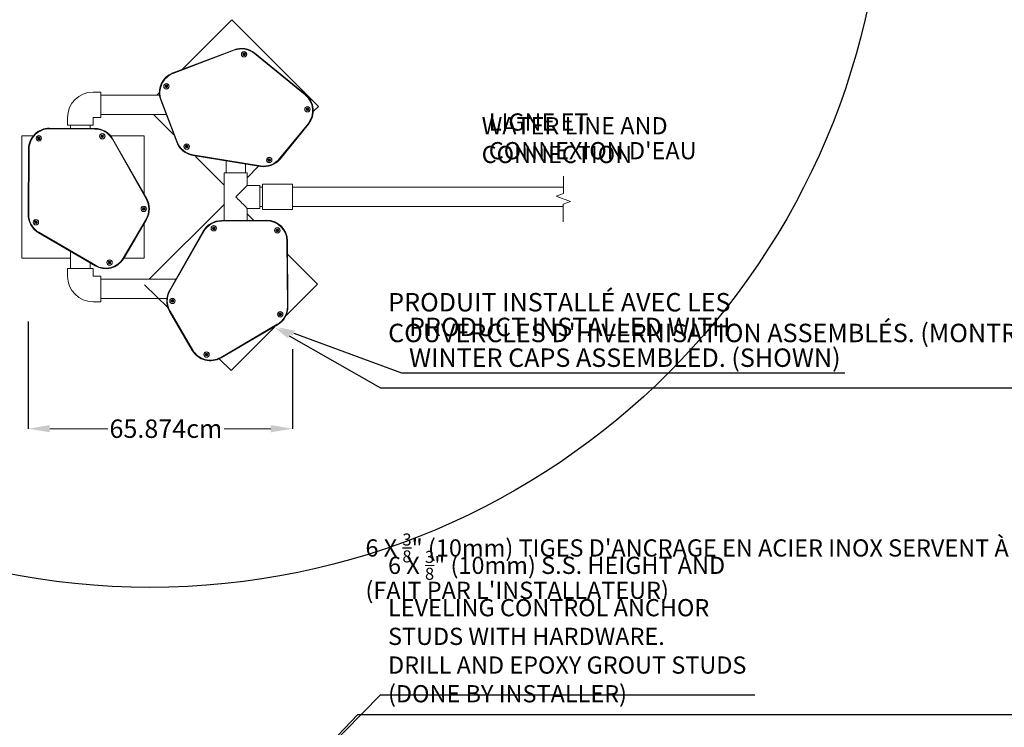
# Model space of a CAD drawing. Units: centimetres. Extents: x -3048 to 13838, y -1403 to 957.
# Drawn here: x -314 to -69, y -163 to 13 of the extents above; entities that cross this region are included whole.
import ezdxf
from ezdxf import colors
from ezdxf.entities.mleader import LeaderData, LeaderLine
from ezdxf.math import Vec2, Vec3

# ---------------------------------------------------------------- set-up
doc = ezdxf.new("R2010")
doc.units = ezdxf.units.CM
doc.header["$MEASUREMENT"] = 0
doc.header["$PDMODE"] = 34
doc.header["$PDSIZE"] = -1
doc.linetypes.add('SLD-Solid', pattern=[0])
doc.layers.get('0').update_dxf_attribs({"lineweight": 9})
doc.layers.add('DIMENSION', color=40, linetype='Continuous', lineweight=5)
doc.layers.add('EN VORTEX TEXT', color=94, linetype='Continuous', lineweight=9)
doc.layers.add('FR VORTEX TEXT', color=73, linetype='Continuous')
doc.layers.add('SPRAY ZONE', color=7, linetype='Continuous', true_color=0x00a9c7, plot=False)
doc.styles.add('Vortex annotative', font='arial.ttf')
doc.dimstyles.new('Vortex PRODUCT', dxfattribs={"dimtxt": 0.125, "dimasz": 0.125, "dimexe": 0, "dimexo": 0, "dimgap": 0.125, "dimtad": 0, "dimtih": 1, "dimtoh": 1, "dimdec": 0, "dimzin": 12, "dimdsep": 46, "dimtxsty": 'Vortex annotative', "dimcen": 0, "dimadec": 0, "dimazin": 0, "dimtfac": 1, "dimtdec": 0, "dimtofl": 0, "dimtmove": 0, "dimatfit": 3, "dimfxl": 1, "dimfrac": 1, "dimtolj": 1, "dimtzin": 12, "dimlwd": 18, "dimarcsym": 0})

# ---------------------------------------------------------------- blocks, each defined once
blk = doc.blocks.new('*D52')
at = {"layer": 'Defpoints', "color": 0, "linetype": 'SLD-Solid', "lineweight": 18, "transparency": 16777216}
for p in [(-312.19, -61.99), (-246.32, -68.84), (-312.19, -88.66)]:
    blk.add_point(p, dxfattribs=at)
at = {"layer": 'DIMENSION', "color": 0, "linetype": 'SLD-Solid', "lineweight": -2, "transparency": 16777216}
for p, q in [((-312.19, -61.99), (-312.19, -88.66)), ((-246.32, -68.84), (-246.32, -88.66))]:
    blk.add_line(p, q, dxfattribs=at)
at = {"layer": 'DIMENSION', "color": 0, "linetype": 'SLD-Solid', "lineweight": 18, "transparency": 16777216}
for p, q in [((-306.79, -88.66), (-292.37, -88.66)), ((-251.72, -88.66), (-263.36, -88.66))]:
    blk.add_line(p, q, dxfattribs=at)
for points in [[(-306.79, -87.76), (-306.79, -89.56), (-312.19, -88.66)], [(-251.72, -87.76), (-251.72, -89.56), (-246.32, -88.66)]]:
    blk.add_solid(points, dxfattribs=at)
at = {"layer": 'DIMENSION', "color": 0, "linetype": 'SLD-Solid', "lineweight": 18, "transparency": 16777216, "insert": (-277.87, -88.66), "char_height": 5.4, "attachment_point": 5, "style": 'Vortex annotative'}
blk.add_mtext('\\A1;{\\H0.85x;65.874cm }', dxfattribs=at)

msp = doc.modelspace()

# ---------------------------------------------------------------- linework, layer by layer
at = {"linetype": 'SLD-Solid', "lineweight": 18}
for p, q in [((-261.4007, 13.1687), (-273.6911, 0.8783)), ((-239.8165, -8.4156), (-261.4007, 13.1687)), ((-276.1117, -0.0393), (-260.8578, 5.7445)), ((-276.0673, -0.1809), (-260.8135, 5.6029)), ((-258.71, 4.6171), (-258.541, 4.8903)), ((-258.5579, 4.3343), (-258.71, 4.6171)), ((-258.2369, 4.3245), (-258.5579, 4.3343)), ((-258.541, 4.8903), (-258.22, 4.8805)), ((-258.0679, 4.5976), (-258.2369, 4.3245)), ((-258.22, 4.8805), (-258.0679, 4.5976)), ((-255.7993, 4.7877), (-243.1635, -5.5306)), ((-255.687, 4.9038), (-243.0512, -5.4145)), ((-294.1025, -4.7988), (-296.0075, -4.7988)), ((-294.1025, -4.7988), (-294.1025, -7.9738)), ((-278.0494, -3.3729), (-277.8888, -3.0948)), ((-277.8888, -3.651), (-278.0494, -3.3729)), ((-277.8888, -3.0948), (-277.5676, -3.0948)), ((-277.5676, -3.651), (-277.8888, -3.651)), ((-277.5676, -3.0948), (-277.4071, -3.3729)), ((-277.4071, -3.3729), (-277.5676, -3.651)), ((-279.4559, -5.5608), (-294.1025, -5.5608)), ((-279.4979, -4.9563), (-280.1095, -5.569)), ((-275.17, -17.2989), (-279.1528, -6.7951)), ((-275.0335, -17.2358), (-279.0162, -6.732)), ((-294.1025, -7.9738), (-294.1025, -11.1488)), ((-242.9061, -9.0529), (-242.7133, -8.7961)), ((-242.7801, -9.3483), (-242.9061, -9.0529)), ((-242.4613, -9.3869), (-242.7801, -9.3483)), ((-242.7133, -8.7961), (-242.3945, -8.8347)), ((-242.2685, -9.1301), (-242.4613, -9.3869)), ((-242.3945, -8.8347), (-242.2685, -9.1301)), ((-241.1396, -9.6778), (-239.8469, -8.3851)), ((-302.3575, -11.1488), (-302.3575, -13.0538)), ((-296.0075, -11.1488), (-294.1025, -11.1488)), ((-296.0075, -13.0538), (-296.0075, -11.1488)), ((-294.1025, -10.3868), (-277.7909, -10.3868)), ((-280.9514, -10.3883), (-275.9469, -15.3928)), ((-306.8246, -13.9445), (-295.5913, -14.0124)), ((-306.8236, -13.7857), (-295.5903, -13.8537)), ((-296.0075, -13.0538), (-302.3575, -13.0538)), ((-301.5955, -13.0538), (-301.5955, -13.8173)), ((-296.7695, -13.8465), (-296.7695, -13.0538)), ((-242.4418, -12.6785), (-249.547, -21.3795)), ((-242.3069, -12.7857), (-249.4121, -21.4868)), ((-313.7484, -15.7031), (-313.7483, -46.1562)), ((-310.9057, -15.7031), (-313.7484, -15.7031)), ((-309.8419, -16.2846), (-309.6491, -16.0278)), ((-309.7159, -16.58), (-309.8419, -16.2846)), ((-309.3971, -16.6186), (-309.7159, -16.58)), ((-309.6491, -16.0278), (-309.3303, -16.0664)), ((-309.2043, -16.3618), (-309.3971, -16.6186)), ((-309.3303, -16.0664), (-309.2043, -16.3618)), ((-294.0178, -15.794), (-293.8488, -15.5208)), ((-293.8657, -16.0768), (-294.0178, -15.794)), ((-293.5447, -16.0866), (-293.8657, -16.0768)), ((-293.8488, -15.5208), (-293.5278, -15.5306)), ((-293.3757, -15.8135), (-293.5447, -16.0866)), ((-293.5278, -15.5306), (-293.3757, -15.8135)), ((-283.2667, -15.7031), (-291.6434, -15.7031)), ((-291.2073, -16.579), (-282.7855, -31.3719)), ((-291.0694, -16.5004), (-282.6475, -31.2934)), ((-283.2667, -30.2113), (-283.2667, -15.7031)), ((-312.1926, -35.3059), (-312.094, -18.9927)), ((-312.0339, -35.3069), (-311.9352, -18.9937)), ((-272.9697, -18.2507), (-272.7024, -18.0726)), ((-272.9492, -18.5712), (-272.9697, -18.2507)), ((-272.6613, -18.7136), (-272.9492, -18.5712)), ((-272.7024, -18.0726), (-272.4146, -18.2151)), ((-272.394, -18.5356), (-272.6613, -18.7136)), ((-272.4146, -18.2151), (-272.394, -18.5356)), ((-254.3106, -23.3441), (-271.1123, -20.6124)), ((-254.297, -23.1806), (-271.0987, -20.4489)), ((-270.4882, -20.8515), (-263.392, -27.9476)), ((-262.8605, -21.954), (-262.8605, -24.9601)), ((-252.4286, -21.6519), (-252.2005, -21.4258)), ((-252.3469, -21.9625), (-252.4286, -21.6519)), ((-252.0371, -22.047), (-252.3469, -21.9625)), ((-252.2005, -21.4258), (-251.8907, -21.5104)), ((-251.809, -21.821), (-252.0371, -22.047)), ((-251.8907, -21.5104), (-251.809, -21.821)), ((-258.0345, -24.9601), (-258.0345, -22.7387)), ((-257.581, -26.1794), (-254.7562, -23.2944)), ((-263.305, -24.9601), (-263.305, -36.7872)), ((-257.59, -24.9601), (-263.305, -24.9601)), ((-257.59, -28.0557), (-257.59, -24.9601)), ((-254.4944, -28.0557), (-257.59, -28.0557)), ((-254.4944, -28.0557), (-254.4944, -33.7707)), ((-253.78, -28.5002), (-254.4944, -28.5002)), ((-246.3188, -27.7779), (-253.78, -27.7779)), ((-253.78, -34.0485), (-253.78, -27.7779)), ((-246.3188, -34.0485), (-246.3188, -27.7779)), ((-178.8052, -28.4882), (-246.3188, -28.4882)), ((-283.69, -34.0218), (-283.638, -33.7049)), ((-283.4415, -34.2253), (-283.69, -34.0218)), ((-283.638, -33.7049), (-283.3375, -33.5914)), ((-283.141, -34.1118), (-283.4415, -34.2253)), ((-283.3375, -33.5914), (-283.0891, -33.7949)), ((-283.0891, -33.7949), (-283.141, -34.1118)), ((-263.2564, -32.7035), (-281.9942, -51.438)), ((-257.59, -36.7555), (-257.59, -33.7707)), ((-257.59, -33.7707), (-254.4944, -33.7707)), ((-254.4944, -33.3262), (-253.78, -33.3262)), ((-253.78, -34.0485), (-246.3188, -34.0485)), ((-246.3188, -33.3142), (-178.845, -33.3142)), ((-282.8162, -36.4519), (-288.4917, -46.1462)), ((-282.6792, -36.5321), (-288.3547, -46.2264)), ((-264.0308, -36.7912), (-252.7974, -36.729)), ((-256.0249, -36.6941), (-257.5743, -35.1447)), ((-310.5754, -37.1384), (-310.3473, -36.9124)), ((-310.4937, -37.449), (-310.5754, -37.1384)), ((-310.1839, -37.5336), (-310.4937, -37.449)), ((-310.3473, -36.9124), (-310.0375, -36.9969)), ((-309.9558, -37.3075), (-310.1839, -37.5336)), ((-310.0375, -36.9969), (-309.9558, -37.3075)), ((-283.2667, -46.1848), (-283.2667, -37.5313)), ((-266.2258, -38.8537), (-266.1738, -38.5368)), ((-265.9773, -39.0572), (-266.2258, -38.8537)), ((-266.1738, -38.5368), (-265.8734, -38.4234)), ((-265.6769, -38.9438), (-265.9773, -39.0572)), ((-265.8734, -38.4234), (-265.6249, -38.6268)), ((-265.6249, -38.6268), (-265.6769, -38.9438)), ((-264.0302, -36.95), (-252.7968, -36.8877)), ((-250.4074, -39.2977), (-250.2812, -39.0024)), ((-250.2812, -39.0024), (-249.9624, -38.9639)), ((-249.9624, -38.9639), (-249.7697, -39.2209)), ((-249.7697, -39.2209), (-249.8959, -39.5162)), ((-295.5224, -48.1006), (-309.6008, -39.8586)), ((-295.4422, -47.9636), (-309.5205, -39.7216)), ((-276.9825, -54.2243), (-268.5531, -39.4357)), ((-276.8448, -54.303), (-268.4155, -39.5143)), ((-250.2147, -39.5546), (-250.4074, -39.2977)), ((-249.8959, -39.5162), (-250.2147, -39.5546)), ((-247.6888, -41.9395), (-247.5984, -58.2528)), ((-247.5297, -41.9386), (-247.4394, -58.2519)), ((-313.7483, -46.1848), (-301.641, -46.1848)), ((-301.5955, -44.5452), (-301.5955, -48.7726)), ((-288.3331, -46.1848), (-283.2667, -46.1848)), ((-240.0822, -52.6368), (-247.4851, -45.2339)), ((-302.3575, -48.7726), (-302.3575, -50.6776)), ((-302.3575, -48.7726), (-296.0075, -48.7726)), ((-296.7695, -48.7726), (-296.7695, -47.3705)), ((-296.0075, -50.6776), (-296.0075, -48.7726)), ((-292.2005, -47.1236), (-291.9332, -46.9456)), ((-292.18, -47.4441), (-292.2005, -47.1236)), ((-291.8922, -47.5866), (-292.18, -47.4441)), ((-291.9332, -46.9456), (-291.6454, -47.088)), ((-291.6249, -47.4085), (-291.8922, -47.5866)), ((-291.6454, -47.088), (-291.6249, -47.4085)), ((-294.1025, -50.6776), (-296.0075, -50.6776)), ((-294.1025, -50.6776), (-294.1025, -57.0276)), ((-275.3952, -51.4396), (-294.1025, -51.4396)), ((-283.1612, -52.7964), (-277.4025, -58.4715)), ((-247.904, -60.4587), (-240.0822, -52.6368)), ((-294.1025, -56.2656), (-277.6406, -56.2656)), ((-296.0075, -57.0276), (-294.1025, -57.0276)), ((-276.5199, -56.6791), (-276.2418, -56.5185)), ((-276.5199, -57.0003), (-276.5199, -56.6791)), ((-276.2418, -57.1608), (-276.5199, -57.0003)), ((-276.2418, -56.5185), (-275.9636, -56.6791)), ((-275.9636, -57.0003), (-276.2418, -57.1608)), ((-275.9636, -56.6791), (-275.9636, -57.0003)), ((-271.2829, -69.1603), (-276.9534, -59.463)), ((-271.1461, -69.0802), (-276.8167, -59.3829)), ((-249.6863, -60.1305), (-249.4945, -59.873)), ((-249.5592, -60.4255), (-249.6863, -60.1305)), ((-249.2403, -60.4629), (-249.5592, -60.4255)), ((-249.4945, -59.873), (-249.1755, -59.9104)), ((-249.0484, -60.2054), (-249.2403, -60.4629)), ((-249.1755, -59.9104), (-249.0484, -60.2054)), ((-250.114, -62.6662), (-264.1965, -70.9011)), ((-250.0336, -62.8032), (-264.1161, -71.0381)), ((-261.636, -74.1906), (-250.8432, -63.3979)), ((-268.0269, -70.0829), (-267.784, -69.8728)), ((-267.9664, -70.3983), (-268.0269, -70.0829)), ((-267.663, -70.5036), (-267.9664, -70.3983)), ((-267.784, -69.8728), (-267.4806, -69.978)), ((-267.4201, -70.2935), (-267.663, -70.5036)), ((-267.4806, -69.978), (-267.4201, -70.2935)), ((-264.5561, -71.2705), (-261.636, -74.1906))]:
    msp.add_line(p, q, dxfattribs=at)
msp.add_lwpolyline([(-178.8501, -37.1087), (-178.84, -32.7318), (-177.033, -32.0984), (-180.6157, -30.7459), (-178.8088, -30.1125), (-178.8016, -25.7916)], dxfattribs=at)
at = {"linetype": 'SLD-Solid', "lineweight": 18, "flags": 128}
for points in [[(-257.59, -28.0557), (-257.5933, -28.0589), (-257.6191, -28.0848), (-257.6706, -28.1363), (-257.7472, -28.2129), (-257.8483, -28.3139), (-257.9729, -28.4385), (-258.1199, -28.5856), (-258.288, -28.7537), (-258.4756, -28.9413), (-258.6811, -29.1468), (-258.9027, -29.3683), (-259.1381, -29.6038), (-259.3855, -29.8512), (-259.6425, -30.1082), (-259.9067, -30.3724), (-260.1759, -30.6416), (-260.4475, -30.9132)], [(-260.4475, -30.9132), (-260.1759, -31.1848), (-259.9067, -31.454), (-259.6425, -31.7183), (-259.3855, -31.9752), (-259.1381, -32.2226), (-258.9027, -32.4581), (-258.6811, -32.6796), (-258.4756, -32.8851), (-258.288, -33.0728), (-258.1199, -33.2409), (-257.9729, -33.3879), (-257.8483, -33.5125), (-257.7472, -33.6135), (-257.6706, -33.6902), (-257.6191, -33.7416), (-257.5933, -33.7675), (-257.59, -33.7707)]]:
    msp.add_lwpolyline(points, dxfattribs=at)
at = {"linetype": 'SLD-Solid', "lineweight": 18}
for centre, radius in [((-258.389, 4.6074), 0.6744), ((-258.389, 4.6074), 0.6439), ((-258.389, 4.6074), 0.1191), ((-277.7282, -3.3729), 0.6744), ((-277.7282, -3.3729), 0.6439), ((-277.7282, -3.3729), 0.1191), ((-242.5873, -9.0915), 0.6744), ((-242.5873, -9.0915), 0.6439), ((-242.5873, -9.0915), 0.1191), ((-309.5231, -16.3232), 0.6744), ((-309.5231, -16.3232), 0.6439), ((-309.5231, -16.3232), 0.1191), ((-293.6967, -15.8037), 0.6744), ((-293.6967, -15.8037), 0.6439), ((-293.6967, -15.8037), 0.1191), ((-272.6819, -18.3931), 0.6744), ((-272.6819, -18.3931), 0.6439), ((-272.6819, -18.3931), 0.1191), ((-252.1188, -21.7364), 0.6744), ((-252.1188, -21.7364), 0.6439), ((-252.1188, -21.7364), 0.1191), ((-283.3895, -33.9084), 0.6744), ((-283.3895, -33.9084), 0.6439), ((-283.3895, -33.9084), 0.1191), ((-310.2656, -37.223), 0.6744), ((-310.2656, -37.223), 0.6439), ((-310.2656, -37.223), 0.1191), ((-265.9253, -38.7403), 0.6744), ((-265.9253, -38.7403), 0.6439), ((-265.9253, -38.7403), 0.1191), ((-250.0886, -39.2593), 0.6744), ((-250.0886, -39.2593), 0.6439), ((-250.0886, -39.2593), 0.1191), ((-291.9127, -47.2661), 0.6744), ((-291.9127, -47.2661), 0.6439), ((-291.9127, -47.2661), 0.1191), ((-276.2418, -56.8397), 0.6744), ((-276.2418, -56.8397), 0.6439), ((-276.2418, -56.8397), 0.1191), ((-249.3674, -60.1679), 0.6744), ((-249.3674, -60.1679), 0.6439), ((-249.3674, -60.1679), 0.1191), ((-267.7235, -70.1882), 0.6744), ((-267.7235, -70.1882), 0.6439), ((-267.7235, -70.1882), 0.1191)]:
    msp.add_circle(centre, radius, dxfattribs=at)
for centre, radius, start, end in [((-259.0005, 0.8461), 5.2388, 50.765248, 110.765248), ((-259.0124, 0.8529), 5.08, 50.765248, 110.765248), ((-258.389, 4.6074), 0.2781, 148.259231, 208.259231), ((-258.389, 4.6074), 0.2781, 208.259231, 268.259231), ((-258.389, 4.6074), 0.2781, 88.259231, 148.259231), ((-258.389, 4.6074), 0.2781, 268.259231, 328.259231), ((-258.389, 4.6074), 0.2781, 28.259231, 88.259231), ((-258.389, 4.6074), 0.2781, 328.259231, 28.259231), ((-274.2543, -4.9377), 5.2388, 110.765248, 200.765248), ((-274.2662, -4.9309), 5.08, 110.765248, 200.765248), ((-296.0075, -11.1488), 6.35, 90, 180), ((-277.7282, -3.3729), 0.2781, 150, 210), ((-277.7282, -3.3729), 0.2781, 90, 150), ((-277.7282, -3.3729), 0.2781, 210, 270), ((-277.7282, -3.3729), 0.2781, 30, 90), ((-277.7282, -3.3729), 0.2781, 270, 330), ((-277.7282, -3.3729), 0.2781, 330, 30), ((-246.3766, -9.4654), 5.08, 320.765248, 50.765248), ((-246.3647, -9.4722), 5.2388, 320.765248, 50.765248), ((-242.5873, -9.0915), 0.2781, 143.097643, 203.097643), ((-242.5873, -9.0915), 0.2781, 203.097643, 263.097643), ((-242.5873, -9.0915), 0.2781, 83.097643, 143.097643), ((-242.5873, -9.0915), 0.2781, 263.097643, 323.097643), ((-242.5873, -9.0915), 0.2781, 23.097643, 83.097643), ((-242.5873, -9.0915), 0.2781, 323.097643, 23.097643), ((-306.8553, -19.0244), 5.2388, 89.653487, 179.653487), ((-306.8553, -19.0244), 5.08, 89.653487, 179.653487), ((-295.622, -19.0923), 5.08, 29.653487, 89.653487), ((-295.622, -19.0923), 5.2387, 29.653487, 89.653487), ((-309.5231, -16.3232), 0.2781, 143.097643, 203.097643), ((-309.5231, -16.3232), 0.2781, 203.097643, 263.097643), ((-309.5231, -16.3232), 0.2781, 83.097643, 143.097643), ((-309.5231, -16.3232), 0.2781, 263.097643, 323.097643), ((-309.5231, -16.3232), 0.2781, 23.097643, 83.097643), ((-309.5231, -16.3232), 0.2781, 323.097643, 23.097643), ((-293.6967, -15.8037), 0.2781, 148.259231, 208.259231), ((-293.6967, -15.8037), 0.2781, 208.259231, 268.259231), ((-293.6967, -15.8037), 0.2781, 88.259231, 148.259231), ((-293.6967, -15.8037), 0.2781, 268.259231, 328.259231), ((-293.6967, -15.8037), 0.2781, 28.259231, 88.259231), ((-293.6967, -15.8037), 0.2781, 328.259231, 28.259231), ((-270.2716, -15.4415), 5.2387, 200.765248, 260.765248), ((-270.2835, -15.4347), 5.08, 200.765248, 260.765248), ((-272.6819, -18.3931), 0.2781, 123.664345, 183.664345), ((-272.6819, -18.3931), 0.2781, 183.664345, 243.664345), ((-272.6819, -18.3931), 0.2781, 63.664345, 123.664345), ((-272.6819, -18.3931), 0.2781, 243.664345, 303.664345), ((-272.6819, -18.3931), 0.2781, 3.664345, 63.664345), ((-272.6819, -18.3931), 0.2781, 303.664345, 3.664345), ((-253.4699, -18.1733), 5.2387, 260.765248, 320.765248), ((-253.4818, -18.1664), 5.08, 260.765248, 320.765248), ((-252.1188, -21.7364), 0.2781, 134.73852, 194.73852), ((-252.1188, -21.7364), 0.2781, 194.73852, 254.73852), ((-252.1188, -21.7364), 0.2781, 74.73852, 134.73852), ((-252.1188, -21.7364), 0.2781, 254.73852, 314.73852), ((-252.1188, -21.7364), 0.2781, 14.73852, 74.73852), ((-252.1188, -21.7364), 0.2781, 314.73852, 14.73852), ((-287.2001, -33.8853), 5.08, 329.653487, 29.653487), ((-287.2001, -33.8853), 5.2387, 329.653487, 29.653487), ((-283.3895, -33.9084), 0.2781, 170.685285, 230.685285), ((-283.3895, -33.9084), 0.2781, 110.685285, 170.685285), ((-283.3895, -33.9084), 0.2781, 230.685285, 290.685285), ((-283.3895, -33.9084), 0.2781, 50.685285, 110.685285), ((-283.3895, -33.9084), 0.2781, 290.685285, 350.685285), ((-283.3895, -33.9084), 0.2781, 350.685285, 50.685285), ((-306.954, -35.3376), 5.2388, 179.653487, 239.653487), ((-306.954, -35.3376), 5.08, 179.653487, 239.653487), ((-264.0018, -42.0299), 5.2387, 90.317387, 150.317387), ((-252.7684, -41.9676), 5.2387, 0.317387, 90.317387), ((-310.2656, -37.223), 0.2781, 134.73852, 194.73852), ((-310.2656, -37.223), 0.2781, 194.73852, 254.73852), ((-310.2656, -37.223), 0.2781, 74.73852, 134.73852), ((-310.2656, -37.223), 0.2781, 254.73852, 314.73852), ((-310.2656, -37.223), 0.2781, 14.73852, 74.73852), ((-310.2656, -37.223), 0.2781, 314.73852, 14.73852), ((-264.0021, -42.0299), 5.08, 90.317387, 150.317387), ((-265.9253, -38.7403), 0.2781, 170.685285, 230.685285), ((-265.9253, -38.7403), 0.2781, 110.685285, 170.685285), ((-265.9253, -38.7403), 0.2781, 230.685285, 290.685285), ((-265.9253, -38.7403), 0.2781, 50.685285, 110.685285), ((-265.9253, -38.7403), 0.2781, 290.685285, 350.685285), ((-265.9253, -38.7403), 0.2781, 350.685285, 50.685285), ((-252.7687, -41.9677), 5.08, 0.317387, 90.317387), ((-250.0886, -39.2593), 0.2781, 156.869898, 216.869898), ((-250.0886, -39.2593), 0.2781, 96.869898, 156.869898), ((-250.0886, -39.2593), 0.2781, 36.869898, 96.869898), ((-250.0886, -39.2593), 0.2781, 336.869898, 36.869898), ((-250.0886, -39.2593), 0.2781, 216.869898, 276.869898), ((-250.0886, -39.2593), 0.2781, 276.869898, 336.869898), ((-292.8756, -43.5797), 5.2388, 239.653487, 329.653487), ((-292.8756, -43.5797), 5.08, 239.653487, 329.653487), ((-291.9127, -47.2661), 0.2781, 123.664345, 183.664345), ((-291.9127, -47.2661), 0.2781, 183.664345, 243.664345), ((-291.9127, -47.2661), 0.2781, 63.664345, 123.664345), ((-291.9127, -47.2661), 0.2781, 243.664345, 303.664345), ((-291.9127, -47.2661), 0.2781, 3.664345, 63.664345), ((-291.9127, -47.2661), 0.2781, 303.664345, 3.664345), ((-296.0075, -50.6776), 6.35, 180, 270), ((-272.4311, -56.8186), 5.2387, 150.317387, 210.317387), ((-272.4314, -56.8186), 5.08, 150.317387, 210.317387), ((-276.2418, -56.8397), 0.2781, 120, 180), ((-276.2418, -56.8397), 0.2781, 180, 240), ((-276.2418, -56.8397), 0.2781, 60, 120), ((-276.2418, -56.8397), 0.2781, 240, 300), ((-276.2418, -56.8397), 0.2781, 0, 60), ((-276.2418, -56.8397), 0.2781, 300, 0), ((-252.6783, -58.2809), 5.08, 300.317387, 0.317387), ((-252.678, -58.2809), 5.2388, 300.317387, 0.317387), ((-249.3674, -60.1679), 0.2781, 143.311778, 203.311778), ((-249.3674, -60.1679), 0.2781, 203.311778, 263.311778), ((-249.3674, -60.1679), 0.2781, 83.311778, 143.311778), ((-249.3674, -60.1679), 0.2781, 263.311778, 323.311778), ((-249.3674, -60.1679), 0.2781, 23.311778, 83.311778), ((-249.3674, -60.1679), 0.2781, 323.311778, 23.311778), ((-266.7606, -66.5158), 5.2388, 210.317387, 300.317387), ((-266.7609, -66.5158), 5.08, 210.317387, 300.317387), ((-267.7235, -70.1882), 0.2781, 130.862626, 190.862626), ((-267.7235, -70.1882), 0.2781, 190.862626, 250.862626), ((-267.7235, -70.1882), 0.2781, 70.862626, 130.862626), ((-267.7235, -70.1882), 0.2781, 250.862626, 310.862626), ((-267.7235, -70.1882), 0.2781, 10.862626, 70.862626), ((-267.7235, -70.1882), 0.2781, 310.862626, 10.862626)]:
    msp.add_arc(centre, radius, start, end, dxfattribs=at)
at = {"layer": 'SPRAY ZONE'}
msp.add_circle((-281.8235, 54.679), 182.88, dxfattribs=at)

# ---------------------------------------------------------------- texts
at = {"layer": 'EN VORTEX TEXT', "insert": (-142.2823, -22.4859), "char_height": 4.28625, "width": 56.898405, "attachment_point": 9, "style": 'Vortex annotative'}
msp.add_mtext('\\pxql;WATER LINE AND\\PCONNECTION', dxfattribs=at)
at = {"layer": 'FR VORTEX TEXT', "insert": (-140.5113, -21.5504), "char_height": 4.28625, "width": 56.898405, "attachment_point": 9, "style": 'Vortex annotative'}
msp.add_mtext("\\pxql;LIGNE ET\\PCONNEXION D'EAU", dxfattribs=at)

# ---------------------------------------------------------------- dimensions: what is measured, and where the dimension line sits
at = {"layer": 'DIMENSION', "linetype": 'SLD-Solid', "lineweight": 18}
dim = msp.add_linear_dim(base=(-312.1926, -88.6642), p1=(-246.3188, -68.8406), p2=(-312.1926, -61.9851), angle=180, text='{\\H0.85x;<> }', dimstyle='Vortex PRODUCT', override={"dimscale": 0, "dimtxt": 0.3, "dimasz": 0.3, "dimgap": 0.041667, "dimdec": 3, "dimpost": 'cm', "dimatfit": 1}, dxfattribs=at)
dim.commit()
dim.dimension.update_dxf_attribs({"geometry": '*D52', "text_midpoint": (-277.867, -88.6642), "dimtype": 160})

# ---------------------------------------------------------------- leaders
at = {"layer": 'EN VORTEX TEXT'}
ml = msp.add_multileader_mtext('Standard', dxfattribs=at)
ml.set_content('\\A1;PRODUCT INSTALLED WITH\\PWINTER CAPS ASSEMBLED. (SHOWN)', color=256, style='Vortex annotative')
ml.set_leader_properties()
ml.build(insert=Vec2(0, 0))
ml.multileader.update_dxf_attribs({"text_left_attachment_type": 5, "text_right_attachment_type": 5, "dogleg_length": 0, "arrow_head_size": 4.2863, "scale": 18})
ctx = ml.context
ctx.base_point, ctx.scale, ctx.char_height, ctx.arrow_head_size, ctx.landing_gap_size, ctx.plane_origin = Vec3(-219.1815, -74.779), 18, 4.592411, 4.2863, 1.905, Vec3(-72.4693, -179.2384)
ctx.left_attachment, ctx.right_attachment = 5, 5
notes = []
notes.append((ctx, [(0, (1, 1, 0), (-219.1815, -74.779), (1, 0), 0, [(1, [(-250.0336, -63.3979)], 0, [])])]))
ctx.mtext.insert, ctx.mtext.width, ctx.mtext.flow_direction = Vec3(-217.2765, -61.0196), 120.069471, 5
ml = msp.add_multileader_mtext('Standard', dxfattribs=at)
ml.set_content('\\A1;6 X {\\H0.7x;\\S3/8;}" (10mm) S.S. HEIGHT AND\\PLEVELING CONTROL ANCHOR\\PSTUDS WITH HARDWARE.\\PDRILL AND EPOXY GROUT STUDS\\P(DONE BY INSTALLER)', color=256, style='Vortex annotative')
ml.set_leader_properties()
ml.build(insert=Vec2(0, 0))
ml.multileader.update_dxf_attribs({"text_left_attachment_type": 5, "text_right_attachment_type": 5, "dogleg_length": 0, "arrow_head_size": 4.2862, "scale": 18})
ctx = ml.context
ctx.base_point, ctx.scale, ctx.char_height, ctx.arrow_head_size, ctx.landing_gap_size, ctx.plane_origin = Vec3(-224.422, -154.944), 18, 4.28625, 4.2862, 1.905, Vec3(1333.7318, -232.8891)
ctx.left_attachment, ctx.right_attachment = 5, 5
notes.append((ctx, [(0, (1, 1, 0), (-224.422, -154.944), (1, 0), 0, [(0, [(-265.3349, -196.6981)], 0, [])])]))
ctx.mtext.insert, ctx.mtext.width, ctx.mtext.flow_direction = Vec3(-222.517, -119.1066), 101.827144, 5
at = {"layer": 'FR VORTEX TEXT'}
ml = msp.add_multileader_mtext('Standard', dxfattribs=at)
ml.set_content("\\A1;PRODUIT INSTALLÉ AVEC LES\\PCOUVERCLES D'HIVERNISATION ASSEMBLÉS. (MONTRÉ)", color=256, style='Vortex annotative')
ml.set_leader_properties()
ml.build(insert=Vec2(0, 0))
ml.multileader.update_dxf_attribs({"text_left_attachment_type": 5, "text_right_attachment_type": 5, "dogleg_length": 0, "arrow_head_size": 4.2863, "scale": 18})
ctx = ml.context
ctx.base_point, ctx.scale, ctx.char_height, ctx.arrow_head_size, ctx.landing_gap_size, ctx.plane_origin = Vec3(-224.3809, -78.5151), 18, 4.592411, 4.2863, 1.905, Vec3(96.4293, -179.2718)
ctx.left_attachment, ctx.right_attachment = 5, 5
notes.append((ctx, [(0, (1, 1, 0), (-224.3809, -78.5151), (1, 0), 0, [(1, [(-250.8432, -63.3979)], 0, [])])]))
ctx.mtext.insert, ctx.mtext.width, ctx.mtext.flow_direction = Vec3(-222.4759, -54.8649), 120.069471, 5
ml = msp.add_multileader_mtext('Standard', dxfattribs=at)
ml.set_content('\\A1;6 X {\\H0.7x;\\S3/8;}" (10mm) TIGES D\'ANCRAGE EN ACIER INOX SERVENT À RÉGLER LA HAUTEUR ET LE NIVEAU, INSTALLÉES ET RECOUVERTES DE MORTIER EPOXYDE-CIMENT\\P\\pxql;(FAIT PAR L\'INSTALLATEUR)', color=256, style='Vortex annotative')
ml.set_leader_properties()
ml.build(insert=Vec2(0, 0))
ml.multileader.update_dxf_attribs({"text_left_attachment_type": 5, "text_right_attachment_type": 5, "dogleg_length": 0, "arrow_head_size": 4.2862, "scale": 18})
ctx = ml.context
ctx.base_point, ctx.scale, ctx.char_height, ctx.arrow_head_size, ctx.landing_gap_size, ctx.plane_origin = Vec3(-230.0441, -159.8417), 18, 4.28625, 4.2862, 1.905, Vec3(1489.8486, -196.0155)
ctx.left_attachment, ctx.right_attachment = 5, 5
notes.append((ctx, [(0, (1, 1, 0), (-230.0441, -159.8417), (1, 0), 0, [(0, [(-265.3349, -196.6981)], 0, [])])]))
ctx.mtext.insert, ctx.mtext.width, ctx.mtext.flow_direction = Vec3(-228.1391, -114.773), 114.774489, 5
for ctx, leaders in notes:
    for number, flags, end, landing, length, lines in leaders:
        leader = LeaderData()
        leader.index, (leader.has_last_leader_line, leader.has_dogleg_vector, leader.attachment_direction) = number, flags
        leader.last_leader_point, leader.dogleg_vector, leader.dogleg_length = Vec3(end), Vec3(landing), length
        for number, points, colour, breaks in lines:
            line = LeaderLine()
            line.index, line.vertices, line.color, line.breaks = number, Vec3.list(points), colors.encode_raw_color(colour), breaks
            leader.lines.append(line)
        ctx.leaders.append(leader)

doc.saveas('drawing.dxf')
